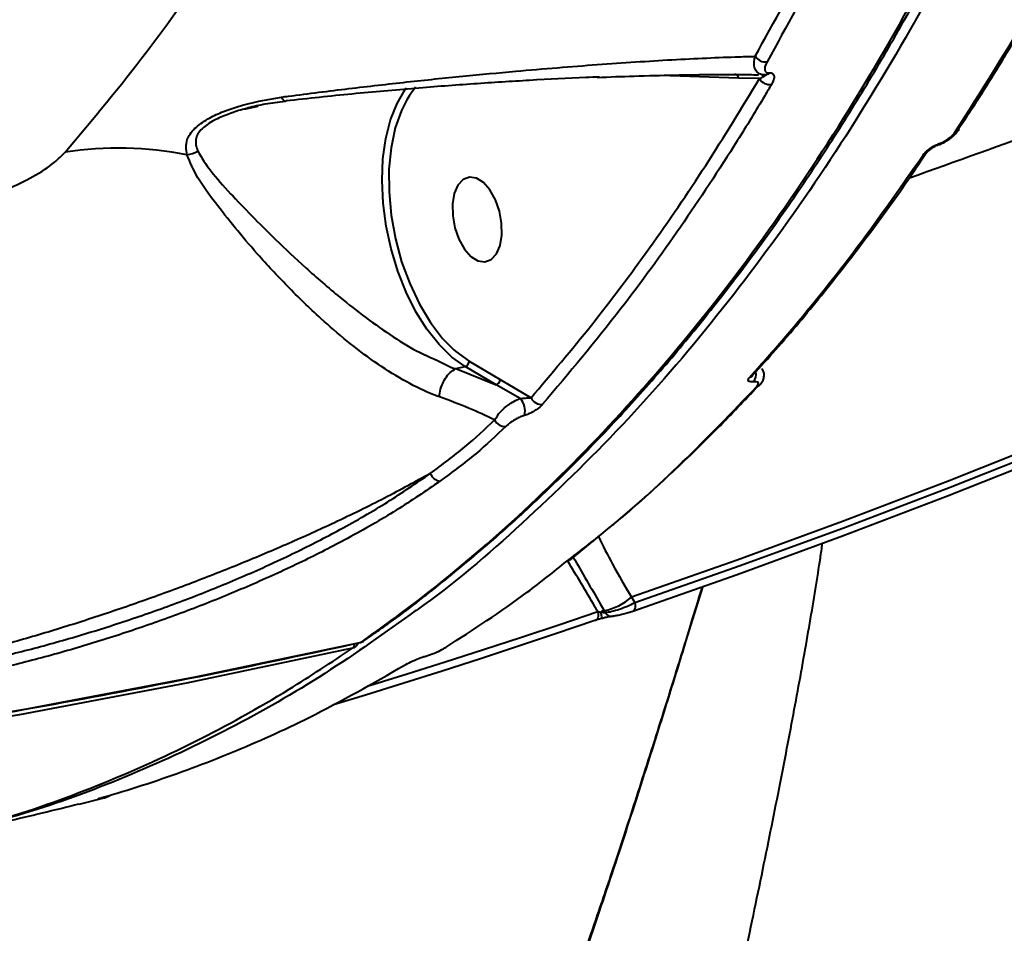
# Model space of a CAD drawing. Units: millimetres. Extents: x 683 to 22909, y -3622 to 15221.
# Drawn here: x 14057 to 14159, y 1380 to 1475 of the extents above; entities that cross this region are included whole.
import ezdxf

# ---------------------------------------------------------------- set-up
doc = ezdxf.new("R2010")
doc.units = ezdxf.units.MM
doc.layers.add('DiKom', color=7, linetype='Continuous')
doc.styles.add('style1', font='arial.ttf', dxfattribs={"width": 0.8})
doc.dimstyles.new('1-50', dxfattribs={"dimtxt": 400, "dimasz": 200, "dimexe": 100, "dimexo": 0, "dimgap": 200, "dimtad": 1, "dimtxsty": 'style1', "dimcen": 200, "dimclrd": 7, "dimclre": 7, "dimclrt": 7, "dimadec": 1, "dimazin": 2, "dimtfac": 1, "dimtmove": 0, "dimatfit": 2, "dimfxl": 0, "dimlwd": 25, "dimlwe": 18, "dimarcsym": 0})

# ---------------------------------------------------------------- blocks, each defined once
blk = doc.blocks.new('*D4')
at = {"layer": 'Defpoints', "color": 0, "linetype": 'Continuous', "transparency": 16777216}
for p in [(17675.86, 7042.83), (2184.24, 3102.5), (17675.86, -1946)]:
    blk.add_point(p, dxfattribs=at)
at = {"layer": 'DiKom', "color": 7, "linetype": 'Continuous', "lineweight": 18, "transparency": 16777216}
for p, q in [((17675.86, 7042.83), (17675.86, -2046)), ((2184.24, 3102.5), (2184.24, -2046))]:
    blk.add_line(p, q, dxfattribs=at)
at = {"layer": 'DiKom', "color": 7, "linetype": 'Continuous', "lineweight": 25, "transparency": 16777216}
blk.add_line((2384.24, -1946), (17475.86, -1946), dxfattribs=at)
at = {"layer": 'DiKom', "color": 7, "linetype": 'Continuous', "transparency": 16777216}
for points in [[(2384.24, -1912.67), (2384.24, -1979.33), (2184.24, -1946)], [(17475.86, -1912.67), (17475.86, -1979.33), (17675.86, -1946)]]:
    blk.add_solid(points, dxfattribs=at)
at = {"layer": 'DiKom', "color": 7, "linetype": 'Continuous', "lineweight": 40, "transparency": 16777216, "insert": (9649, -1235.43), "char_height": 400, "attachment_point": 5, "style": 'style1'}
blk.add_mtext('{\\fArial|b1|i0|c204|p34;\\H2.5x;15500}', dxfattribs=at)
blk = doc.blocks.new('*D5')
at = {"layer": 'Defpoints', "color": 0, "linetype": 'Continuous', "transparency": 16777216}
for p in [(13183.36, 9716.94), (14650.86, 2.44), (21256, 2.44)]:
    blk.add_point(p, dxfattribs=at)
at = {"layer": 'DiKom', "color": 7, "linetype": 'Continuous', "lineweight": 18, "transparency": 16777216}
for p, q in [((13183.36, 9716.94), (21356, 9716.94)), ((14650.86, 2.44), (21356, 2.44))]:
    blk.add_line(p, q, dxfattribs=at)
at = {"layer": 'DiKom', "color": 7, "linetype": 'Continuous', "lineweight": 25, "transparency": 16777216}
blk.add_line((21256, 9516.94), (21256, 202.44), dxfattribs=at)
at = {"layer": 'DiKom', "color": 7, "linetype": 'Continuous', "transparency": 16777216}
for points in [[(21222.67, 9516.94), (21289.33, 9516.94), (21256, 9716.94)], [(21222.67, 202.44), (21289.33, 202.44), (21256, 2.44)]]:
    blk.add_solid(points, dxfattribs=at)
at = {"layer": 'DiKom', "color": 7, "linetype": 'Continuous', "lineweight": 40, "transparency": 16777216, "insert": (20545.09, 4056), "char_height": 400, "attachment_point": 5, "rotation": 90, "style": 'style1'}
blk.add_mtext('{\\fArial|b1|i0|c204|p34;\\H2.5x;9700}', dxfattribs=at)
blk = doc.blocks.new('*D6')
at = {"layer": 'Defpoints', "color": 0, "transparency": 16777216}
for p in [(13711.86, 11716.94), (15281.38, -1354.85), (22809, -1354.85)]:
    blk.add_point(p, dxfattribs=at)
at = {"layer": 'DiKom', "color": 7, "lineweight": 18, "transparency": 16777216}
for p, q in [((13711.86, 11716.94), (22909, 11716.94)), ((15281.38, -1354.85), (22909, -1354.85))]:
    blk.add_line(p, q, dxfattribs=at)
at = {"layer": 'DiKom', "color": 7, "lineweight": 25, "transparency": 16777216}
blk.add_line((22809, 11516.94), (22809, -1154.85), dxfattribs=at)
at = {"layer": 'DiKom', "color": 7, "transparency": 16777216}
for points in [[(22775.67, 11516.94), (22842.33, 11516.94), (22809, 11716.94)], [(22775.67, -1154.85), (22842.33, -1154.85), (22809, -1354.85)]]:
    blk.add_solid(points, dxfattribs=at)
at = {"layer": 'DiKom', "color": 7, "lineweight": 200, "transparency": 16777216, "insert": (22098.43, 4265.5), "char_height": 400, "attachment_point": 5, "rotation": 90, "style": 'style1'}
blk.add_mtext('{\\fArial|b1|i0|c204|p34;\\H2.5x;13100}', dxfattribs=at)
blk = doc.blocks.new('*D7')
at = {"layer": 'Defpoints', "color": 0, "transparency": 16777216}
for p in [(19635.87, 6542.83), (682.9, 2309.5), (19635.87, -3521.5)]:
    blk.add_point(p, dxfattribs=at)
at = {"layer": 'DiKom', "color": 7, "lineweight": 18, "transparency": 16777216}
for p, q in [((19635.87, 6542.83), (19635.87, -3621.5)), ((682.9, 2309.5), (682.9, -3621.5))]:
    blk.add_line(p, q, dxfattribs=at)
at = {"layer": 'DiKom', "color": 7, "lineweight": 25, "transparency": 16777216}
blk.add_line((882.9, -3521.5), (19435.87, -3521.5), dxfattribs=at)
at = {"layer": 'DiKom', "color": 7, "transparency": 16777216}
for points in [[(882.9, -3488.17), (882.9, -3554.83), (682.9, -3521.5)], [(19435.87, -3488.17), (19435.87, -3554.83), (19635.87, -3521.5)]]:
    blk.add_solid(points, dxfattribs=at)
at = {"layer": 'DiKom', "color": 7, "lineweight": 200, "transparency": 16777216, "insert": (9807, -2810.59), "char_height": 400, "attachment_point": 5, "style": 'style1'}
blk.add_mtext('{\\fArial|b1|i0|c204|p34;\\H2.5x;19000}', dxfattribs=at)

msp = doc.modelspace()

# ---------------------------------------------------------------- linework, layer by layer
at = {"layer": 'DiKom', "color": 7, "linetype": 'Continuous', "lineweight": 40}
for p, q in [((14131.756, 1468.949), (14123.637, 1469.226)), ((14133.933, 1468.89), (14131.756, 1468.949)), ((14134.204, 1469.279), (14134.439, 1469.274)), ((14081.704, 1465.982), (14080.406, 1465.724)), ((14102.323, 1438.7), (14103.278, 1438.911)), ((14106.516, 1437.017), (14103.278, 1438.911)), ((14103.711, 1439.464), (14106.948, 1437.569)), ((14102.32, 1438.699), (14102.323, 1438.7)), ((14102.323, 1438.7), (14106.516, 1437.017)), ((14133.275, 1438.002), (14133.284, 1438.012)), ((14133.295, 1438.024), (14133.283, 1438.011)), ((14109.018, 1435.575), (14106.516, 1437.017)), ((14106.948, 1437.569), (14110.151, 1435.663)), ((14114.142, 1418.729), (14117.499, 1421.474)), ((14128.05, 1416.035), (14126.252, 1410.274)), ((14120.618, 1414.896), (14120.951, 1414.326)), ((14117.78, 1413.489), (14117.89, 1413.302)), ((14092.731, 1410.366), (14093.524, 1410.915)), ((14126.362, 1410.734), (14126.252, 1410.274)), ((14063.088, 1393.34), (14065.559, 1393.975))]:
    msp.add_line(p, q, dxfattribs=at)
at = {"layer": 'DiKom', "color": 7, "linetype": 'Continuous', "lineweight": 40, "flags": 128}
for points in [[(14103.278, 1438.911), (14101.898, 1439.903), (14100.566, 1441.203), (14099.311, 1442.784), (14098.161, 1444.611), (14097.14, 1446.644), (14096.271, 1448.84), (14095.572, 1451.151), (14095.059, 1453.526), (14094.743, 1455.914), (14094.63, 1458.264), (14094.723, 1460.524), (14095.02, 1462.645), (14095.515, 1464.582), (14096.196, 1466.292), (14097.05, 1467.738), (14097.189, 1467.926)], [(14098.129, 1467.994), (14097.475, 1467.128), (14097.207, 1466.694)], [(14097.207, 1466.694), (14096.644, 1465.577), (14096.004, 1463.752), (14095.57, 1461.696), (14095.352, 1459.46), (14095.356, 1457.098), (14095.582, 1454.666), (14096.025, 1452.223), (14096.673, 1449.829), (14097.511, 1447.541), (14098.518, 1445.413), (14099.671, 1443.499), (14100.942, 1441.844), (14102.12, 1440.646)], [(14103.065, 1458.394), (14102.524, 1457.81), (14102.146, 1456.934), (14101.962, 1455.84), (14101.986, 1454.613), (14102.217, 1453.356), (14102.636, 1452.168), (14103.209, 1451.146), (14103.89, 1450.374), (14104.623, 1449.914), (14105.349, 1449.803), (14106.009, 1450.049), (14106.55, 1450.633), (14106.927, 1451.509), (14107.112, 1452.604), (14107.087, 1453.83), (14106.856, 1455.088), (14106.437, 1456.275), (14105.864, 1457.297), (14105.184, 1458.069), (14104.451, 1458.529), (14103.725, 1458.641), (14103.065, 1458.394)], [(14207.58, 1450.016), (14196.858, 1445.106), (14186.09, 1440.344), (14175.279, 1435.729), (14164.426, 1431.263), (14153.531, 1426.947), (14142.598, 1422.779), (14131.626, 1418.763), (14120.618, 1414.896)], [(14120.951, 1414.326), (14131.936, 1418.187), (14142.885, 1422.197), (14153.796, 1426.358), (14164.667, 1430.666), (14175.498, 1435.124), (14186.287, 1439.73), (14197.033, 1444.482), (14207.733, 1449.381)], [(14207.494, 1448.458), (14196.785, 1443.555), (14186.03, 1438.798), (14175.233, 1434.189), (14164.393, 1429.728), (14153.512, 1425.415), (14142.592, 1421.252), (14131.634, 1417.238), (14120.64, 1413.374)], [(14102.12, 1440.646), (14102.299, 1440.488), (14103.711, 1439.464)], [(14120.951, 1414.326), (14120.983, 1414.143), (14120.994, 1413.968), (14120.983, 1413.806), (14120.95, 1413.663), (14120.898, 1413.545), (14120.826, 1413.455), (14120.739, 1413.398), (14120.64, 1413.374)], [(14093.333, 1405.688), (14097.238, 1406.906), (14101.218, 1408.167), (14105.194, 1409.448), (14109.166, 1410.748), (14113.133, 1412.069), (14117.096, 1413.408)], [(14117.096, 1413.408), (14117.128, 1413.225), (14117.138, 1413.049), (14117.126, 1412.886), (14117.093, 1412.742), (14117.04, 1412.624), (14116.968, 1412.535), (14116.88, 1412.478), (14116.779, 1412.455)], [(14116.779, 1412.455), (14112.813, 1411.115), (14108.843, 1409.794), (14104.868, 1408.492), (14100.889, 1407.21), (14096.906, 1405.947), (14092.918, 1404.704), (14089.57, 1403.677)], [(13786.828, 1395.371), (13805.29, 1393.483), (13823.72, 1391.939), (13842.112, 1390.741), (13860.46, 1389.888), (13878.758, 1389.381), (13897.002, 1389.221), (13915.185, 1389.406), (13933.303, 1389.937), (13951.349, 1390.815), (13969.318, 1392.037), (13987.205, 1393.606), (14005.004, 1395.519), (14022.71, 1397.776), (14040.317, 1400.376), (14057.821, 1403.319), (14075.216, 1406.604), (14092.496, 1410.23)], [(14092.496, 1410.23), (14092.398, 1410.184), (14092.384, 1410.18)], [(14092.496, 1410.23), (14092.65, 1410.283), (14092.746, 1410.34)], [(14091.547, 1409.573), (14074.266, 1405.947), (14056.872, 1402.662), (14039.368, 1399.719), (14021.76, 1397.118), (14004.054, 1394.861), (13986.255, 1392.948), (13968.368, 1391.38), (13950.399, 1390.158), (13932.353, 1389.28), (13914.236, 1388.749), (13896.052, 1388.564), (13877.809, 1388.724), (13859.51, 1389.231), (13841.162, 1390.084), (13822.77, 1391.282), (13804.341, 1392.825), (13785.878, 1394.714)], [(14091.787, 1409.677), (14091.7, 1409.626), (14091.547, 1409.573)], [(14065.652, 1394.083), (14065.643, 1394.077), (14065.464, 1393.987)]]:
    msp.add_lwpolyline(points, dxfattribs=at)
at = {"layer": 'DiKom', "color": 7, "linetype": 'Continuous', "lineweight": 40}
for centre, radius, start, end in [((14134.55, 1471.908), 1.272, 213.14311, 278.17937), ((14131.309, 1468.913), 0.448, 4.51769, 82.31788), ((14135.019, 1469.537), 1.264, 210.81031, 278.14815), ((14134.533, 1469.806), 0.532, 271.52295, 323.77146), ((14154.218, 1463.931), 0.605, 281.23988, 329.3496), ((14067.25, 1425.781), 35.879, 78.65233, 99.03176), ((14152.44, 1462.21), 0.247, 291.15707, 339.55882), ((14073.97, 1463.832), 2.894, 276.73174, 300.35148), ((14150.825, 1461.472), 0.61, 281.23638, 326.84094), ((14103.104, 1439.494), 0.608, 286.64401, 357.21093), ((14132.807, 1438.449), 0.647, 282.37919, 317.39771), ((14132.453, 1438.077), 1.136, 317.96694, 14.26971), ((14106.341, 1437.6), 0.609, 286.7015, 357.15345), ((14133.509, 1437.442), 0.645, 282.49939, 319.27266), ((14107.69, 1434.302), 1.84, 344.81483, 43.78092), ((14111.213, 1436.132), 1.162, 203.85222, 277.17103), ((14107.431, 1433.847), 1.178, 204.51886, 273.84727), ((14100.848, 1428.224), 1.271, 200.62532, 261.60516), ((14116.49, 1419.654), 6.298, 281.81715, 310.94067), ((14117.981, 1412.418), 1.09, 100.63401, 121.75638), ((14116.423, 1412.894), 1.084, 347.8648, 24.60909), ((14118.522, 1413.575), 0.689, 203.34911, 285.90315), ((14092.169, 1411.157), 1, 282.43036, 304.90797), ((14091.097, 1410.094), 0.688, 310.81248, 356.43506), ((14091.221, 1410.501), 1, 304.45758, 337.49184)]:
    msp.add_arc(centre, radius, start, end, dxfattribs=at)
for points, knots in [([(14092.496, 1410.23), (14094.647, 1411.782), (14100.44, 1415.964), (14109.516, 1423.759), (14119.575, 1433.872), (14129.216, 1445.229), (14138.394, 1457.823), (14147.062, 1471.645), (14155.032, 1486.389), (14162.29, 1501.983), (14168.844, 1518.338), (14174.799, 1535.72), (14180.107, 1554.111), (14184.735, 1573.473), (14188.581, 1593.377), (14191.65, 1613.743), (14193.963, 1634.482), (14195.559, 1655.932), (14196.4, 1678.047), (14196.466, 1700.765), (14195.763, 1723.317), (14194.344, 1745.612), (14192.273, 1767.569), (14189.502, 1789.814), (14186.011, 1812.287), (14181.794, 1834.918), (14176.88, 1857.519), (14171.268, 1880.018), (14164.973, 1902.347), (14157.968, 1924.573), (14150.245, 1946.614), (14141.815, 1968.386), (14132.863, 1989.411), (14123.433, 2009.633), (14113.576, 2029.017), (14103.132, 2047.878), (14092.114, 2066.132), (14080.541, 2083.677), (14069.406, 2099.213), (14062.018, 2108.526), (14058.751, 2112.645)], [0, 0, 0, 0, 0.0156515, 0.0421676, 0.0687039, 0.0952197, 0.122506, 0.1498145, 0.1771004, 0.2036165, 0.2301529, 0.256669, 0.2839551, 0.3112637, 0.3385496, 0.3650656, 0.3916019, 0.4181182, 0.4454044, 0.4727124, 0.4999985, 0.5255598, 0.5511396, 0.5767006, 0.6029493, 0.6292178, 0.6554663, 0.6819825, 0.7085189, 0.7350353, 0.7623211, 0.7896297, 0.8169162, 0.843432, 0.8699684, 0.8964843, 0.9237705, 0.9510793, 0.9783655, 1, 1, 1, 1]), ([(14093.524, 1410.915), (14093.952, 1411.208), (14096.225, 1412.767), (14100.238, 1415.879), (14105.547, 1420.25), (14110.719, 1424.92), (14115.753, 1429.843), (14120.648, 1435.03), (14125.406, 1440.479), (14130.029, 1446.192), (14134.52, 1452.17), (14138.878, 1458.414), (14143.104, 1464.927), (14147.201, 1471.71), (14151.169, 1478.767), (14155.005, 1486.092), (14158.696, 1493.66), (14162.226, 1501.442), (14165.585, 1509.415), (14168.772, 1517.576), (14171.788, 1525.926), (14174.637, 1534.469), (14177.317, 1543.207), (14179.832, 1552.142), (14182.18, 1561.276), (14184.363, 1570.613), (14186.382, 1580.156), (14188.234, 1589.903), (14189.917, 1599.831), (14191.422, 1609.898), (14192.743, 1620.069), (14193.88, 1630.33), (14194.833, 1640.687), (14195.603, 1651.143), (14196.191, 1661.703), (14196.598, 1672.367), (14196.823, 1683.14), (14196.867, 1694.025), (14196.729, 1705.024), (14196.408, 1716.142), (14195.906, 1727.357), (14195.224, 1738.62), (14194.362, 1749.891), (14193.324, 1761.153), (14192.11, 1772.417), (14190.719, 1783.684), (14189.151, 1794.954), (14187.407, 1806.227), (14185.488, 1817.502), (14183.392, 1828.78), (14181.12, 1840.06), (14178.67, 1851.343), (14176.047, 1862.617), (14173.257, 1873.851), (14170.307, 1885.01), (14167.205, 1896.071), (14163.951, 1907.031), (14160.545, 1917.89), (14156.988, 1928.649), (14153.28, 1939.308), (14149.421, 1949.867), (14145.41, 1960.325), (14141.249, 1970.683), (14136.936, 1980.94), (14132.474, 1991.09), (14127.873, 2001.112), (14123.146, 2010.971), (14118.307, 2020.644), (14113.358, 2030.123), (14108.3, 2039.409), (14103.133, 2048.503), (14097.856, 2057.406), (14092.47, 2066.117), (14086.974, 2074.636), (14081.37, 2082.962), (14075.658, 2091.096), (14069.834, 2099.029), (14064.374, 2106.188), (14060.82, 2110.594), (14059.273, 2112.512)], [0, 0, 0, 0, 0.00307822, 0.01634069, 0.02961325, 0.04282301, 0.055974, 0.06908148, 0.08216014, 0.09522463, 0.10828973, 0.12136674, 0.13446889, 0.14761067, 0.16080664, 0.17407159, 0.18737256, 0.20062266, 0.21380604, 0.22693931, 0.24003712, 0.25311382, 0.26618469, 0.2792628, 0.29235984, 0.30549059, 0.31866993, 0.33191232, 0.34521183, 0.35849017, 0.37169126, 0.38483597, 0.39794093, 0.41101977, 0.42408787, 0.43716019, 0.45024657, 0.46336262, 0.47652167, 0.48974004, 0.50302714, 0.51631216, 0.52950783, 0.54266138, 0.55578393, 0.56888489, 0.58197593, 0.59506751, 0.60816795, 0.62128659, 0.63443392, 0.64762043, 0.66085714, 0.67410912, 0.68732125, 0.70048901, 0.71362216, 0.72673152, 0.73982741, 0.75292087, 0.76602125, 0.7791362, 0.79227686, 0.8054535, 0.81867681, 0.8319341, 0.84516599, 0.85834781, 0.87149232, 0.88460995, 0.89771209, 0.91080819, 0.9239091, 0.9370216, 0.9501566, 0.96332411, 0.97653456, 0.98979039, 1, 1, 1, 1]), ([(14061.618, 1461.214), (14064.493, 1464.647), (14070.245, 1471.515), (14078.249, 1483.064), (14085.838, 1495.601), (14092.923, 1509.22), (14099.478, 1523.874), (14105.356, 1539.247), (14110.554, 1555.266), (14115.081, 1571.851), (14119.011, 1589.271), (14122.304, 1607.5), (14124.932, 1626.492), (14126.839, 1645.836), (14128.034, 1665.455), (14128.541, 1685.273), (14128.37, 1705.605), (14127.49, 1726.403), (14125.888, 1747.604), (14123.596, 1768.753), (14120.638, 1789.78), (14117.05, 1810.618), (14112.775, 1831.594), (14107.799, 1852.639), (14102.12, 1873.68), (14095.859, 1894.275), (14089.049, 1914.361), (14081.732, 1933.892), (14073.797, 1953.167), (14065.243, 1972.106), (14056.088, 1990.639), (14047.192, 2007.105), (14038.727, 2021.677), (14033.395, 2030.115), (14030.726, 2034.337)], [0, 0, 0, 0, 0.0311786, 0.0623808, 0.0935595, 0.125644, 0.157755, 0.1898401, 0.2210202, 0.2522245, 0.2834048, 0.3154897, 0.3476012, 0.3796866, 0.4108892, 0.4421158, 0.4733191, 0.5054255, 0.5375585, 0.5696658, 0.6009199, 0.6321982, 0.6634526, 0.6956105, 0.7277941, 0.7599523, 0.7912843, 0.8226409, 0.8539729, 0.8862091, 0.9184711, 0.9507074, 0.975331, 1, 1, 1, 1]), ([(14128.736, 2002.047), (14130.565, 1998.1), (14135.491, 1987.466), (14143.069, 1969.648), (14151.301, 1948.527), (14159.003, 1926.732), (14166.132, 1904.323), (14172.649, 1881.362), (14178.409, 1858.355), (14183.412, 1835.382), (14187.671, 1812.52), (14191.256, 1789.397), (14194.124, 1766.083), (14196.249, 1742.658), (14197.583, 1719.636), (14198.141, 1697.088), (14197.953, 1675.07), (14197.015, 1653.223), (14195.3, 1631.634), (14192.793, 1610.386), (14189.551, 1589.945), (14185.601, 1570.363), (14180.987, 1551.671), (14175.633, 1533.564), (14169.527, 1516.134), (14162.671, 1499.458), (14155.218, 1483.902), (14147.205, 1469.495), (14138.686, 1456.234), (14129.517, 1443.917), (14119.718, 1432.583), (14109.251, 1422.459), (14101.998, 1416.157), (14098.153, 1413.506), (14098.092, 1413.464)], [0, 0, 0, 0, 0.0190109, 0.0512163, 0.0834471, 0.1156522, 0.1487933, 0.1819615, 0.2151024, 0.2473079, 0.2795381, 0.3117438, 0.3448851, 0.3780526, 0.4111939, 0.443399, 0.4756298, 0.5078352, 0.5409765, 0.5741444, 0.607285, 0.6394908, 0.6717212, 0.7039269, 0.7370675, 0.7702353, 0.8033763, 0.835582, 0.8678124, 0.900018, 0.9331589, 0.966327, 0.9994676, 1, 1, 1, 1]), ([(14149.552, 1458.549), (14154.402, 1460.284), (14164.701, 1463.97), (14180.333, 1469.972), (14196.476, 1476.474), (14212.522, 1483.284), (14228.47, 1490.391), (14244.317, 1497.794), (14260.056, 1505.492), (14275.685, 1513.484), (14291.198, 1521.768), (14306.593, 1530.34), (14321.863, 1539.201), (14337.006, 1548.347), (14352.017, 1557.777), (14366.891, 1567.488), (14381.625, 1577.478), (14396.214, 1587.744), (14410.654, 1598.284), (14424.942, 1609.095), (14439.073, 1620.175), (14453.042, 1631.52), (14466.846, 1643.13), (14480.483, 1654.997), (14493.94, 1667.127), (14504.08, 1676.546), (14509.713, 1681.943), (14510.971, 1683.149)], [0, 0, 0, 0, 0.0363833, 0.0772668, 0.1181885, 0.1591499, 0.2001524, 0.2411966, 0.2822838, 0.3234154, 0.3645922, 0.4058143, 0.4470832, 0.4883993, 0.5297627, 0.5711746, 0.612635, 0.6541432, 0.6957006, 0.7373066, 0.778961, 0.8206633, 0.8624142, 0.9042124, 0.9460577, 0.9879493, 1, 1, 1, 1]), ([(14154.336, 1463.337), (14157.02, 1467.559), (14162.387, 1476.002), (14169.784, 1489.889), (14176.726, 1504.584), (14180.865, 1515.134), (14182.935, 1520.409)], [0, 0, 0, 0, 0.2485932, 0.4971897, 0.7485934, 1, 1, 1, 1]), ([(14154.678, 1463.67), (14155.13, 1464.34), (14157.024, 1467.151), (14160.218, 1472.36), (14164.256, 1479.298), (14168.141, 1486.503), (14171.878, 1493.944), (14175.466, 1501.616), (14178.888, 1509.529), (14181.502, 1515.923), (14182.917, 1519.751), (14183.303, 1520.793)], [0, 0, 0, 0, 0.0407079, 0.1705746, 0.3005704, 0.4306618, 0.5608181, 0.6910087, 0.821193, 0.9513392, 1, 1, 1, 1]), ([(14133.485, 1471.213), (14135.495, 1474.839), (14139.517, 1482.092), (14145.109, 1493.726), (14150.396, 1505.857), (14153.603, 1514.412), (14155.206, 1518.69)], [0, 0, 0, 0, 0.2491006, 0.4981959, 0.749099, 1, 1, 1, 1]), ([(14156.501, 1518.236), (14154.906, 1513.979), (14151.716, 1505.465), (14146.433, 1493.329), (14140.82, 1481.633), (14136.76, 1474.311), (14134.731, 1470.649)], [0, 0, 0, 0, 0.2490961, 0.4981942, 0.7490977, 1, 1, 1, 1]), ([(14084.17, 1466.965), (14084.404, 1466.996), (14086.779, 1467.309), (14091.217, 1467.865), (14097.275, 1468.554), (14103.064, 1469.151), (14109.759, 1469.777), (14117.168, 1470.381), (14124.943, 1470.883), (14130.237, 1471.122), (14132.932, 1471.197), (14133.485, 1471.213)], [0, 0, 0, 0, 0.011519, 0.116998, 0.2229806, 0.3292412, 0.435102, 0.6083268, 0.7820043, 0.9552831, 1, 1, 1, 1]), ([(14134.547, 1469.274), (14134.507, 1469.272), (14134.322, 1469.265), (14133.992, 1469.329), (14133.633, 1469.583), (14133.377, 1470.096), (14133.36, 1470.686), (14133.459, 1471.106), (14133.485, 1471.213)], [0, 0, 0, 0, 0.0398578, 0.1865008, 0.37152, 0.5855544, 0.8949546, 1, 1, 1, 1]), ([(14134.731, 1470.649), (14134.616, 1470.405), (14134.445, 1470.041), (14134.5, 1469.683), (14134.65, 1469.528), (14134.83, 1469.486), (14134.939, 1469.49), (14134.962, 1469.491)], [0, 0, 0, 0, 0.4455843, 0.6622955, 0.8364617, 0.9657128, 1, 1, 1, 1]), ([(14117.282, 1469.052), (14116.807, 1469.035), (14114.499, 1468.953), (14110.141, 1468.719), (14104.231, 1468.352), (14098.057, 1467.881), (14091.559, 1467.311), (14086.947, 1466.814), (14084.641, 1466.565)], [0, 0, 0, 0, 0.0506519, 0.2464175, 0.4317415, 0.6170207, 0.8086052, 1, 1, 1, 1]), ([(14110.151, 1435.663), (14112.265, 1438.152), (14116.495, 1443.129), (14122.548, 1451.232), (14128.4, 1459.756), (14132.089, 1465.845), (14133.933, 1468.89)], [0, 0, 0, 0, 0.2493145, 0.4986273, 0.749313, 1, 1, 1, 1]), ([(14117.052, 1469.019), (14118.339, 1469.068), (14121.095, 1469.172), (14125.126, 1469.271), (14129.118, 1469.32), (14132.042, 1469.323), (14133.524, 1469.293), (14133.855, 1469.286)], [0, 0, 0, 0, 0.2085405, 0.4465861, 0.6914644, 0.931282, 1, 1, 1, 1]), ([(14133.933, 1468.89), (14134.097, 1468.968), (14134.335, 1469.083), (14134.532, 1469.205), (14134.592, 1469.254), (14134.585, 1469.273), (14134.568, 1469.275), (14134.553, 1469.274), (14134.547, 1469.274)], [0, 0, 0, 0, 0.5066126, 0.7402664, 0.8953143, 0.9534824, 0.9811538, 1, 1, 1, 1]), ([(14134.962, 1469.491), (14134.986, 1469.492), (14135.1, 1469.497), (14135.286, 1469.452), (14135.444, 1469.287), (14135.5, 1468.914), (14135.318, 1468.536), (14135.198, 1468.286)], [0, 0, 0, 0, 0.0349271, 0.1619795, 0.3362305, 0.5591279, 1, 1, 1, 1]), ([(14135.198, 1468.286), (14134.963, 1467.89), (14133.791, 1465.908), (14130.69, 1460.842), (14125.747, 1453.354), (14119.035, 1444.092), (14114.105, 1438.24), (14111.358, 1434.98)], [0, 0, 0, 0, 0.0321627, 0.160833, 0.4183952, 0.675956, 1, 1, 1, 1]), ([(14074.309, 1460.958), (14074.239, 1461.485), (14074.118, 1462.398), (14075.002, 1463.699), (14076.34, 1464.66), (14077.906, 1465.402), (14080.404, 1466.302), (14082.586, 1466.686), (14084.17, 1466.965)], [0, 0, 0, 0, 0.1914592, 0.3312402, 0.470472, 0.5823694, 0.6969257, 1, 1, 1, 1]), ([(14080.4, 1465.778), (14080.496, 1465.808), (14081.145, 1466.01), (14082.544, 1466.288), (14083.86, 1466.457), (14084.557, 1466.547)], [0, 0, 0, 0, 0.0751575, 0.5092895, 1, 1, 1, 1]), ([(14084.17, 1466.965), (14084.181, 1466.941), (14084.26, 1466.774), (14084.426, 1466.53), (14084.562, 1466.552), (14084.635, 1466.563)], [0, 0, 0, 0, 0.07002047, 0.50055546, 1, 1, 1, 1]), ([(14080.406, 1465.724), (14080.3, 1465.704), (14079.646, 1465.582), (14078.548, 1465.167), (14077.044, 1464.538), (14075.777, 1463.683), (14075.041, 1462.534), (14075.288, 1461.778), (14075.433, 1461.335)], [0, 0, 0, 0, 0.03127514, 0.19292235, 0.35401601, 0.54384715, 0.73252812, 1, 1, 1, 1]), ([(14152.528, 1461.981), (14152.533, 1461.982), (14152.779, 1462.042), (14153.278, 1462.291), (14153.944, 1462.739), (14154.439, 1463.178), (14154.622, 1463.487), (14154.688, 1463.599)], [0, 0, 0, 0, 0.0058527, 0.2788815, 0.5481892, 0.8358968, 1, 1, 1, 1]), ([(14152.672, 1462.124), (14152.804, 1462.173), (14153.069, 1462.272), (14153.474, 1462.51), (14153.856, 1462.795), (14154.152, 1463.083), (14154.283, 1463.264), (14154.336, 1463.337)], [0, 0, 0, 0, 0.192021, 0.3835935, 0.5901424, 0.834081, 1, 1, 1, 1]), ([(14150.944, 1460.874), (14151, 1460.949), (14151.137, 1461.135), (14151.448, 1461.433), (14151.847, 1461.727), (14152.264, 1461.97), (14152.536, 1462.073), (14152.672, 1462.124)], [0, 0, 0, 0, 0.16557111, 0.41206285, 0.62007532, 0.80966973, 1, 1, 1, 1]), ([(14151.333, 1461.13), (14151.346, 1461.149), (14151.382, 1461.205), (14151.541, 1461.378), (14151.797, 1461.593), (14152.092, 1461.786), (14152.33, 1461.904), (14152.477, 1461.966), (14152.524, 1461.978), (14152.528, 1461.979)], [0, 0, 0, 0, 0.1022899, 0.3086568, 0.5520191, 0.7391404, 0.8813035, 0.9906376, 1, 1, 1, 1]), ([(14049.707, 1455.696), (14050.644, 1455.879), (14052.507, 1456.243), (14055.545, 1457.316), (14058.328, 1458.649), (14060.434, 1460.02), (14061.269, 1460.863), (14061.618, 1461.214)], [0, 0, 0, 0, 0.2180269, 0.4332436, 0.6437952, 0.8514349, 1, 1, 1, 1]), ([(14100.603, 1435.75), (14100.296, 1435.866), (14099.051, 1436.335), (14096.786, 1437.477), (14093.858, 1439.342), (14090.987, 1441.526), (14087.914, 1444.179), (14084.735, 1447.269), (14081.76, 1450.482), (14079.26, 1453.394), (14077.162, 1456.077), (14075.296, 1458.614), (14074.638, 1460.177), (14074.309, 1460.958)], [0, 0, 0, 0, 0.0275972, 0.1121808, 0.1968285, 0.2807398, 0.3647057, 0.4782455, 0.5919088, 0.6886528, 0.7854235, 0.8928569, 1, 1, 1, 1]), ([(14075.433, 1461.335), (14075.849, 1460.654), (14076.695, 1459.269), (14078.729, 1457.032), (14080.997, 1454.645), (14083.599, 1452.056), (14086.663, 1449.167), (14089.86, 1446.389), (14092.946, 1443.959), (14095.756, 1442.014), (14098.606, 1440.227), (14100.852, 1439.402), (14102.002, 1438.699), (14102.32, 1438.699), (14102.32, 1438.699)], [0, 0, 0, 0, 0.1058566, 0.2153384, 0.3127836, 0.4120252, 0.5248102, 0.6413428, 0.7237003, 0.8082069, 0.8893736, 0.9734926, 0.9999884, 1, 1, 1, 1]), ([(14132.946, 1437.816), (14133.225, 1438.126), (14134.621, 1439.674), (14138.428, 1444.06), (14144.239, 1451.268), (14148.708, 1457.67), (14150.944, 1460.874)], [0, 0, 0, 0, 0.0441418, 0.2207217, 0.610017, 1, 1, 1, 1]), ([(14133.267, 1438.047), (14134.068, 1438.922), (14136.493, 1441.568), (14140.401, 1446.273), (14144.981, 1452.155), (14148.578, 1457.065), (14150.6, 1460.096), (14151.195, 1460.989)], [0, 0, 0, 0, 0.12651889, 0.38282761, 0.63854034, 0.89355204, 1, 1, 1, 1]), ([(13527.856, 1457.453), (13530.84, 1456.357), (13539.494, 1453.18), (13553.851, 1448.137), (13570.932, 1442.417), (13588.048, 1436.985), (13605.192, 1431.839), (13622.361, 1426.98), (13639.548, 1422.409), (13656.752, 1418.129), (13673.965, 1414.139), (13691.185, 1410.441), (13708.407, 1407.036), (13725.625, 1403.925), (13742.836, 1401.109), (13760.036, 1398.587), (13777.219, 1396.362), (13794.381, 1394.434), (13811.518, 1392.803), (13828.626, 1391.469), (13845.699, 1390.433), (13862.733, 1389.695), (13879.724, 1389.256), (13896.668, 1389.114), (13913.559, 1389.273), (13930.394, 1389.728), (13947.169, 1390.483), (13963.878, 1391.535), (13980.517, 1392.886), (13997.083, 1394.533), (14013.57, 1396.478), (14029.975, 1398.72), (14046.294, 1401.256), (14062.519, 1404.092), (14077.888, 1407.057), (14087.806, 1409.194), (14092.384, 1410.18)], [0, 0, 0, 0, 0.01577084, 0.04572705, 0.07568358, 0.10564001, 0.13559631, 0.16555251, 0.19550875, 0.22546479, 0.25542083, 0.28537681, 0.31533243, 0.34528823, 0.37524377, 0.40519917, 0.43515453, 0.46510974, 0.4950647, 0.5250197, 0.55497451, 0.58492911, 0.61488354, 0.64483785, 0.67479208, 0.70474601, 0.73469988, 0.76465354, 0.79460704, 0.82456039, 0.85451358, 0.88446649, 0.9144193, 0.94437191, 0.9743243, 1, 1, 1, 1]), ([(14100.603, 1435.75), (14100.605, 1435.792), (14100.614, 1435.92), (14100.667, 1436.316), (14100.84, 1436.956), (14101.216, 1437.707), (14101.726, 1438.36), (14102.114, 1438.581), (14102.32, 1438.699)], [0, 0, 0, 0, 0.0343332, 0.1061475, 0.3220909, 0.5380061, 0.7540389, 1, 1, 1, 1]), ([(14133.974, 1437.004), (14134.002, 1437.032), (14134.144, 1437.174), (14134.326, 1437.462), (14134.454, 1437.924), (14134.407, 1438.379), (14134.248, 1438.61), (14134.177, 1438.714)], [0, 0, 0, 0, 0.0668813, 0.3404874, 0.5888691, 0.8138058, 1, 1, 1, 1]), ([(14113.87, 1418.634), (14115.236, 1419.683), (14119.367, 1422.855), (14125.994, 1428.859), (14131.097, 1434.162), (14133.648, 1436.813)], [0, 0, 0, 0, 0.1981124, 0.5990597, 1, 1, 1, 1]), ([(14118.156, 1422.011), (14118.561, 1422.34), (14120.734, 1424.104), (14124.562, 1427.592), (14129.374, 1432.189), (14132.391, 1435.4), (14133.767, 1436.865)], [0, 0, 0, 0, 0.0745837, 0.4004059, 0.7263234, 1, 1, 1, 1]), ([(14133.296, 1437.317), (14133.187, 1437.308), (14132.953, 1437.288), (14132.772, 1437.38), (14132.747, 1437.558), (14132.879, 1437.73), (14132.946, 1437.816)], [0, 0, 0, 0, 0.2214205, 0.4744377, 0.7372948, 1, 1, 1, 1]), ([(14133.648, 1436.813), (14133.716, 1436.9), (14133.852, 1437.073), (14133.827, 1437.253), (14133.644, 1437.346), (14133.406, 1437.326), (14133.296, 1437.317)], [0, 0, 0, 0, 0.2632684, 0.5266731, 0.7813747, 1, 1, 1, 1]), ([(14178.438, 1435.605), (14178.175, 1434.118), (14177.515, 1430.394), (14176.16, 1423.428), (14174.402, 1414.806), (14172.36, 1405.233), (14170.069, 1394.857), (14167.554, 1383.792), (14164.827, 1372.078), (14161.9, 1359.764), (14158.754, 1346.761), (14155.361, 1332.965), (14151.719, 1318.367), (14147.827, 1302.973), (14143.729, 1286.955), (14139.474, 1270.51), (14135.075, 1253.68), (14130.546, 1236.511), (14125.851, 1218.869), (14120.954, 1200.614), (14115.856, 1181.753), (14110.56, 1162.307), (14105.127, 1142.493), (14099.619, 1122.544), (14094.049, 1102.497), (14088.428, 1082.392), (14082.715, 1062.078), (14076.866, 1041.398), (14070.886, 1020.373), (14064.783, 999.035), (14058.628, 977.627), (14052.176, 955.309), (14045.433, 932.115), (14038.411, 908.103), (14031.332, 884.04), (14024.212, 859.988), (14017.069, 836.01), (14010.33, 813.536), (14004.003, 792.567), (13998.087, 773.072), (13992.233, 753.901), (13986.399, 734.912), (13980.597, 716.147), (13974.837, 697.647), (13969.186, 679.628), (13963.712, 662.304), (13958.418, 645.688), (13953.308, 629.778), (13948.338, 614.439), (13943.471, 599.558), (13938.72, 585.182), (13934.097, 571.353), (13929.658, 558.232), (13925.45, 545.96), (13921.474, 534.538), (13917.729, 523.954), (13914.186, 514.126), (13910.821, 504.987), (13907.647, 496.583), (13904.674, 488.949), (13901.938, 482.18), (13899.466, 476.347), (13897.256, 471.434), (13895.304, 467.414), (13893.592, 464.255), (13892.107, 461.917), (13890.888, 460.536), (13890.102, 459.977), (13889.807, 460.172), (13889.747, 460.212)], [0, 0, 0, 0, 0.0098027, 0.0245506, 0.0397282, 0.05492, 0.0701117, 0.0852894, 0.1000386, 0.1148005, 0.1295624, 0.1443115, 0.1594896, 0.1746814, 0.1898734, 0.2050516, 0.2197817, 0.2345243, 0.2492671, 0.263997, 0.2791538, 0.2943241, 0.3094949, 0.3246513, 0.3393828, 0.3541267, 0.3688709, 0.3836022, 0.3987614, 0.4139344, 0.4291071, 0.4442663, 0.4613069, 0.4783574, 0.495398, 0.5128067, 0.5302258, 0.5476346, 0.5623851, 0.5771484, 0.5919118, 0.6066623, 0.6218415, 0.6370347, 0.6522279, 0.6674073, 0.6821324, 0.6968705, 0.7116084, 0.7263337, 0.7414854, 0.7566506, 0.771816, 0.7869676, 0.801717, 0.8164794, 0.8312415, 0.845991, 0.861171, 0.8763651, 0.891559, 0.9067391, 0.9214835, 0.9362407, 0.9509978, 0.965742, 0.9809169, 0.9961057, 1, 1, 1, 1]), ([(14106.359, 1433.358), (14105.47, 1433.777), (14103.684, 1434.619), (14101.633, 1435.372), (14100.603, 1435.75)], [0, 0, 0, 0, 0.4978601, 1, 1, 1, 1]), ([(14106.359, 1433.358), (14106.546, 1433.648), (14106.889, 1434.18), (14107.649, 1434.846), (14108.365, 1435.316), (14108.796, 1435.487), (14109.018, 1435.575)], [0, 0, 0, 0, 0.3312476, 0.6077588, 0.7983319, 1, 1, 1, 1]), ([(14109.018, 1435.575), (14109.055, 1435.581), (14109.117, 1435.59), (14109.252, 1435.606), (14109.463, 1435.626), (14109.768, 1435.648), (14110.001, 1435.658), (14110.129, 1435.662), (14110.151, 1435.663)], [0, 0, 0, 0, 0.0726519, 0.122829, 0.278938, 0.5490124, 0.9246968, 1, 1, 1, 1]), ([(14111.358, 1434.98), (14111.335, 1434.954), (14111.192, 1434.796), (14110.864, 1434.516), (14110.355, 1434.196), (14109.882, 1433.959), (14109.604, 1433.867), (14109.465, 1433.821)], [0, 0, 0, 0, 0.0639613, 0.3886031, 0.6455534, 0.8223315, 1, 1, 1, 1]), ([(14109.465, 1433.821), (14109.321, 1433.772), (14109.032, 1433.675), (14108.53, 1433.427), (14107.97, 1433.082), (14107.674, 1432.818), (14107.51, 1432.671)], [0, 0, 0, 0, 0.1849189, 0.3685595, 0.6501148, 1, 1, 1, 1]), ([(14099.659, 1427.777), (14100.9, 1428.696), (14103.4, 1430.548), (14105.368, 1432.417), (14106.359, 1433.358)], [0, 0, 0, 0, 0.496477, 1, 1, 1, 1]), ([(14107.51, 1432.671), (14106.512, 1431.723), (14104.502, 1429.813), (14101.948, 1427.92), (14100.663, 1426.967)], [0, 0, 0, 0, 0.4965043, 1, 1, 1, 1]), ([(14099.659, 1427.777), (14098.103, 1426.922), (14094.992, 1425.211), (14089.983, 1422.763), (14084.952, 1420.482), (14079.983, 1418.385), (14074.86, 1416.366), (14069.639, 1414.456), (14064.39, 1412.674), (14059.178, 1411.043), (14054.08, 1409.593), (14049.128, 1408.317), (14046.028, 1407.641), (14044.481, 1407.304)], [0, 0, 0, 0, 0.1033738, 0.2067503, 0.2946067, 0.3827344, 0.4705925, 0.5587488, 0.6471802, 0.7353367, 0.8234677, 0.9118718, 1, 1, 1, 1]), ([(14044.697, 1406.691), (14046.281, 1406.954), (14049.456, 1407.481), (14054.51, 1408.582), (14059.7, 1409.897), (14064.988, 1411.444), (14070.296, 1413.195), (14075.55, 1415.135), (14080.676, 1417.253), (14085.614, 1419.519), (14090.517, 1422.033), (14095.303, 1424.785), (14098.207, 1426.779), (14099.659, 1427.777)], [0, 0, 0, 0, 0.0886941, 0.1776691, 0.2663603, 0.3550673, 0.4440576, 0.5327613, 0.6211406, 0.7098004, 0.7981786, 0.899088, 1, 1, 1, 1]), ([(14100.663, 1426.967), (14099.178, 1425.952), (14096.208, 1423.922), (14091.315, 1421.118), (14086.305, 1418.557), (14081.259, 1416.244), (14076.023, 1414.083), (14070.656, 1412.102), (14065.236, 1410.311), (14059.837, 1408.728), (14054.538, 1407.383), (14049.38, 1406.253), (14046.14, 1405.712), (14044.523, 1405.442)], [0, 0, 0, 0, 0.1009691, 0.2019369, 0.2903365, 0.3790234, 0.4674239, 0.5561133, 0.645089, 0.7337812, 0.822424, 0.9113515, 1, 1, 1, 1]), ([(13865.545, 505.694), (13865.518, 504.383), (13865.462, 501.756), (13865.789, 499.422), (13866.352, 498.107), (13867.117, 497.7), (13868.115, 498.1), (13869.361, 499.331), (13870.863, 501.432), (13872.624, 504.414), (13874.626, 508.249), (13876.842, 512.886), (13879.264, 518.292), (13881.878, 524.428), (13884.702, 531.333), (13887.761, 539.07), (13891.059, 547.661), (13894.596, 557.111), (13898.333, 567.316), (13902.223, 578.146), (13906.254, 589.566), (13910.414, 601.528), (13914.734, 614.124), (13919.249, 627.456), (13923.959, 641.531), (13928.861, 656.341), (13933.898, 671.722), (13939.016, 687.502), (13944.204, 703.644), (13949.45, 720.106), (13954.789, 736.999), (13960.264, 754.458), (13965.87, 772.473), (13971.6, 791.027), (13977.39, 809.909), (13983.464, 829.861), (13989.82, 850.894), (13996.449, 872.996), (14003.142, 895.483), (14009.885, 918.31), (14016.661, 941.424), (14023.061, 963.419), (14029.076, 984.238), (14034.705, 1003.849), (14040.281, 1023.403), (14045.846, 1043.047), (14051.389, 1062.75), (14056.899, 1082.477), (14062.313, 1101.999), (14067.568, 1121.093), (14072.66, 1139.737), (14077.586, 1157.915), (14082.384, 1175.77), (14087.091, 1193.434), (14091.694, 1210.868), (14096.182, 1228.033), (14100.501, 1244.73), (14104.606, 1260.776), (14108.495, 1276.16), (14112.168, 1290.88), (14115.655, 1305.047), (14118.98, 1318.764), (14122.129, 1331.987), (14125.093, 1344.678), (14127.836, 1356.685), (14130.327, 1367.875), (14132.569, 1378.248), (14134.567, 1387.819), (14136.338, 1396.665), (14137.899, 1404.867), (14139.214, 1412.3), (14140.084, 1417.532), (14140.431, 1419.994), (14140.503, 1420.505)], [0, 0, 0, 0, 0.0167042, 0.0334481, 0.0472268, 0.0610172, 0.0748073, 0.0885855, 0.1027641, 0.1169558, 0.1311476, 0.1453265, 0.159106, 0.1728977, 0.1866891, 0.2004686, 0.2146498, 0.2288439, 0.2430381, 0.2572193, 0.2709769, 0.2847464, 0.2985159, 0.3122735, 0.3264293, 0.3405977, 0.3547663, 0.3689223, 0.3827035, 0.3964968, 0.4102898, 0.4240712, 0.4382529, 0.4524474, 0.4666421, 0.4808238, 0.4967436, 0.5126724, 0.5285923, 0.5448556, 0.5611287, 0.5773925, 0.5911547, 0.6049289, 0.6187029, 0.632465, 0.6466275, 0.6608025, 0.6749777, 0.68914, 0.7029021, 0.7166761, 0.7304499, 0.7442119, 0.7583725, 0.7725462, 0.7867197, 0.8008805, 0.8146605, 0.8284524, 0.8422442, 0.8560241, 0.8702042, 0.8843972, 0.8985903, 0.9127704, 0.9265484, 0.9403384, 0.9541283, 0.9679064, 0.982086, 0.9962786, 1, 1, 1, 1]), ([(14117.167, 1421.203), (14117.643, 1420.246), (14118.679, 1418.16), (14119.937, 1416.043), (14120.618, 1414.896)], [0, 0, 0, 0, 0.4586423, 1, 1, 1, 1]), ([(14101.3, 1409.686), (14104.145, 1411.517), (14108.419, 1414.268), (14112.504, 1417.54), (14113.87, 1418.634)], [0, 0, 0, 0, 0.6656454, 1, 1, 1, 1]), ([(14117.096, 1413.408), (14116.993, 1413.584), (14115.964, 1415.339), (14114.925, 1417.084), (14113.99, 1418.654)], [0, 0, 0, 0, 0.1002097, 1, 1, 1, 1]), ([(14114.519, 1419.09), (14115.461, 1417.469), (14116.543, 1415.605), (14117.638, 1413.732), (14117.78, 1413.489)], [0, 0, 0, 0, 0.8702023, 1, 1, 1, 1]), ([(14128.006, 1416.019), (14128.006, 1416.017), (14127.641, 1414.967), (14127.119, 1413.169), (14126.56, 1411.365), (14126.364, 1410.734)], [0, 0, 0, 0, 0.0008854, 0.6503125, 1, 1, 1, 1]), ([(14117.89, 1413.302), (14118.101, 1413.336), (14118.529, 1413.404), (14119.356, 1413.649), (14120.214, 1413.967), (14120.706, 1414.207), (14120.951, 1414.326)], [0, 0, 0, 0, 0.2425304, 0.4917033, 0.7472489, 1, 1, 1, 1]), ([(14098.092, 1413.464), (14094.975, 1411.236), (14088.677, 1406.733), (14078.804, 1401.101), (14068.568, 1396.295), (14058.045, 1392.374), (14050.81, 1390.568), (14047.193, 1389.665)], [0, 0, 0, 0, 0.19604168, 0.39611111, 0.59618138, 0.79814759, 1, 1, 1, 1]), ([(14117.096, 1413.408), (14117.167, 1413.392), (14117.266, 1413.369), (14117.377, 1413.35), (14117.408, 1413.345)], [0, 0, 0, 0, 0.7208926, 1, 1, 1, 1]), ([(14117.408, 1413.345), (14117.463, 1413.336), (14117.578, 1413.319), (14117.737, 1413.302), (14117.84, 1413.3), (14117.88, 1413.301), (14117.89, 1413.302)], [0, 0, 0, 0, 0.3282825, 0.6787846, 0.9203254, 1, 1, 1, 1]), ([(14120.64, 1413.374), (14120.482, 1413.323), (14120.165, 1413.219), (14119.622, 1413.078), (14119.103, 1412.965), (14118.84, 1412.93), (14118.711, 1412.912)], [0, 0, 0, 0, 0.2566477, 0.5136572, 0.7612201, 1, 1, 1, 1]), ([(14117.482, 1412.666), (14117.41, 1412.646), (14117.16, 1412.579), (14116.938, 1412.507), (14116.779, 1412.455)], [0, 0, 0, 0, 0.287911, 1, 1, 1, 1]), ([(14118.711, 1412.912), (14118.591, 1412.896), (14118.35, 1412.865), (14117.907, 1412.773), (14117.616, 1412.7), (14117.482, 1412.666)], [0, 0, 0, 0, 0.35099342, 0.70140888, 1, 1, 1, 1]), ([(14126.252, 1410.274), (14125.651, 1408.329), (14124.449, 1404.439), (14122.688, 1398.841), (14120.969, 1393.462), (14119.326, 1388.417), (14117.784, 1383.779), (14116.337, 1379.526), (14114.984, 1375.656), (14113.796, 1372.377), (14112.765, 1369.635), (14112.198, 1368.219), (14111.914, 1367.51)], [0, 0, 0, 0, 0.1010256, 0.2020553, 0.3060212, 0.4099844, 0.5110145, 0.6120431, 0.7160091, 0.819973, 0.9097392, 1, 1, 1, 1]), ([(14126.371, 1410.776), (14126.062, 1409.769), (14125.301, 1407.297), (14124.119, 1403.506), (14122.829, 1399.414), (14121.582, 1395.506), (14120.385, 1391.803), (14119.245, 1388.327), (14118.171, 1385.101), (14117.164, 1382.132), (14116.226, 1379.419), (14115.361, 1376.971), (14114.578, 1374.809), (14113.891, 1372.968), (14113.335, 1371.526), (14113.057, 1370.838), (14112.935, 1370.536)], [0, 0, 0, 0, 0.0532291, 0.1306305, 0.2078538, 0.2847421, 0.3611272, 0.4368616, 0.5117786, 0.5856071, 0.6592916, 0.732622, 0.8052048, 0.8764892, 0.9457386, 1, 1, 1, 1]), ([(14045.301, 1389.314), (14048.353, 1390.029), (14055.036, 1391.594), (14064.981, 1395.146), (14075.169, 1399.717), (14083.99, 1404.565), (14089.36, 1408.124), (14091.547, 1409.573)], [0, 0, 0, 0, 0.1883446, 0.4123997, 0.6307786, 0.8496494, 1, 1, 1, 1]), ([(14099.193, 1408.764), (14099.318, 1408.802), (14099.569, 1408.878), (14100.033, 1409.051), (14100.616, 1409.305), (14101.043, 1409.529), (14101.258, 1409.661), (14101.3, 1409.686)], [0, 0, 0, 0, 0.1456333, 0.2899448, 0.5320732, 0.9098237, 1, 1, 1, 1]), ([(14096.975, 1407.81), (14097.021, 1407.837), (14097.251, 1407.972), (14097.708, 1408.205), (14098.322, 1408.468), (14098.805, 1408.648), (14099.063, 1408.725), (14099.193, 1408.764)], [0, 0, 0, 0, 0.0950897, 0.4719971, 0.7158036, 0.8572422, 1, 1, 1, 1]), ([(14065.456, 1394.031), (14065.806, 1394.132), (14067.559, 1394.639), (14072.091, 1396.064), (14078.97, 1398.632), (14087.775, 1402.568), (14093.683, 1405.934), (14096.975, 1407.81)], [0, 0, 0, 0, 0.0321663, 0.160835, 0.4183945, 0.6759571, 1, 1, 1, 1]), ([(14065.464, 1393.987), (14065.435, 1393.981), (14065.31, 1393.952), (14065.134, 1393.913), (14065.034, 1393.898), (14065.114, 1393.931), (14065.339, 1393.997), (14065.456, 1394.031)], [0, 0, 0, 0, 0.0490935, 0.217883, 0.4267046, 0.7022258, 1, 1, 1, 1]), ([(14065.199, 1393.953), (14065.198, 1393.953), (14065.194, 1393.952), (14065.244, 1393.968), (14065.335, 1393.996), (14065.457, 1394.03), (14065.498, 1394.042)], [0, 0, 0, 0, 0.0415164, 0.2864864, 0.7630971, 1, 1, 1, 1]), ([(14065.559, 1393.975), (14065.661, 1394.003), (14065.863, 1394.059), (14065.906, 1394.08), (14065.782, 1394.06), (14065.567, 1394.011), (14065.464, 1393.987)], [0, 0, 0, 0, 0.2974688, 0.5890435, 0.8028381, 1, 1, 1, 1]), ([(14065.572, 1393.979), (14065.604, 1393.987), (14065.728, 1394.02), (14065.838, 1394.053), (14065.93, 1394.082), (14066.004, 1394.108), (14066.097, 1394.151), (14066.194, 1394.201), (14066.248, 1394.252), (14066.262, 1394.266)], [0, 0, 0, 0, 0.1270768, 0.4938312, 0.6820758, 0.7718402, 0.8460133, 0.9595101, 1, 1, 1, 1]), ([(14047.557, 1389.763), (14050.182, 1390.343), (14055.368, 1391.489), (14060.53, 1392.753), (14063.079, 1393.377)], [0, 0, 0, 0, 0.5060498, 1, 1, 1, 1]), ([(14073.727, 1347.607), (14072.52, 1347.953), (14066.134, 1349.779), (14054.596, 1353.056), (14039.12, 1357.44), (14023.683, 1361.792), (14008.289, 1366.112), (13992.943, 1370.398), (13977.648, 1374.65), (13962.416, 1378.865), (13949.822, 1382.336), (13942.337, 1384.385), (13939.88, 1385.058)], [0, 0, 0, 0, 0.0266928, 0.1412325, 0.2557963, 0.3703872, 0.4850099, 0.599668, 0.7143665, 0.8291107, 0.9439054, 1, 1, 1, 1])]:
    msp.add_open_spline(points, degree=3, knots=knots, dxfattribs=at)

# ---------------------------------------------------------------- dimensions: what is measured, and where the dimension line sits
at = {"layer": 'DiKom', "color": 3, "lineweight": 200}
dim = msp.add_linear_dim(base=(22809, -1354.854), p1=(13711.864, 11716.938), p2=(15281.377, -1354.854), angle=90, text='{\\fArial|b1|i0|c204|p34;\\H2.5x;13100}', dimstyle='1-50', dxfattribs=at)
dim.commit()
dim.dimension.update_dxf_attribs({"geometry": '*D6', "text_midpoint": (22809, 4265.5), "dimtype": 160})
at = {"layer": 'DiKom', "color": 7, "linetype": 'Continuous', "lineweight": 40}
dim = msp.add_linear_dim(base=(21256, 2.443), p1=(13183.364, 9716.938), p2=(14650.857, 2.443), angle=90, text='{\\fArial|b1|i0|c204|p34;\\H2.5x;9700}', dimstyle='1-50', dxfattribs=at)
dim.commit()
dim.dimension.update_dxf_attribs({"geometry": '*D5', "text_midpoint": (21256, 4056), "dimtype": 160})
dim = msp.add_linear_dim(base=(17675.864, -1946), p1=(2184.241, 3102.5), p2=(17675.864, 7042.829), text='{\\fArial|b1|i0|c204|p34;\\H2.5x;15500}', dimstyle='1-50', dxfattribs=at)
dim.commit()
dim.dimension.update_dxf_attribs({"geometry": '*D4', "text_midpoint": (9649, -1946), "dimtype": 160})
at = {"layer": 'DiKom', "color": 3, "lineweight": 200}
dim = msp.add_linear_dim(base=(19635.873, -3521.5), p1=(682.901, 2309.5), p2=(19635.873, 6542.829), text='{\\fArial|b1|i0|c204|p34;\\H2.5x;19000}', dimstyle='1-50', dxfattribs=at)
dim.commit()
dim.dimension.update_dxf_attribs({"geometry": '*D7', "text_midpoint": (9807, -3521.5), "dimtype": 160})

doc.saveas('drawing.dxf')
